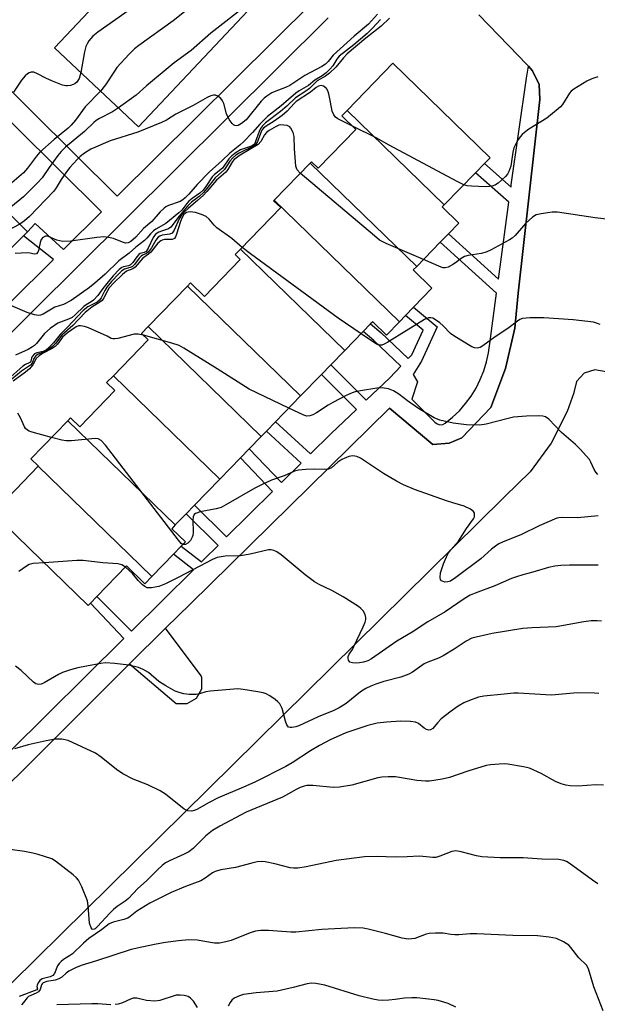
# Model space of a CAD drawing. Units: inches. Extents: x 1297759 to 1303759, y 481451 to 485451.
# Drawn here: x 1299057 to 1299214, y 482495 to 482763 of the extents above; entities that cross this region are included whole.
import ezdxf

# ---------------------------------------------------------------- set-up
doc = ezdxf.new("R2010")
doc.units = ezdxf.units.IN
doc.header["$MEASUREMENT"] = 0
for name, color, linetype in [('BLDG-Footprint', 5, 'Continuous'), ('TRANS-Non Street Sidewalk', 7, 'Continuous'), ('TRANS-Parking Lot', 4, 'Continuous'), ('Undefined', 1, 'Continuous')]:
    doc.layers.add(name, color=color, linetype=linetype)

msp = doc.modelspace()

# ---------------------------------------------------------------- linework, layer by layer
at = {"layer": 'BLDG-Footprint'}
for points, elevation in [([(1299127.93, 482775.02), (1299089.4, 482733.93), (1299066.52, 482755.39), (1299083.56, 482773.56), (1299086.59, 482776.78), (1299105.26, 482796.7)], 278.84), ([(1299172.49, 482712.75), (1299146.06, 482738.43), (1299158.5, 482751.24), (1299184.94, 482725.56), (1299183.4, 482723.98), (1299180.97, 482721.47)], 268.9), ([(1299172.49, 482712.75), (1299171.92, 482712.16), (1299176.43, 482707.78), (1299173.62, 482704.88), (1299171.39, 482702.58), (1299165, 482696.01), (1299136.06, 482724.12), (1299136.38, 482724.45), (1299138.21, 482722.68), (1299148.46, 482733.24), (1299144.62, 482736.96), (1299146.06, 482738.43)], 267.2), ([(1299024.08, 482670.1), (1299001.82, 482693.36), (1299016.9, 482708.52), (1299019.94, 482711.58), (1299036.41, 482728.14), (1299059.24, 482705.44), (1299058.16, 482704.35)], 276.67), ([(1299165, 482696.01), (1299164.07, 482695.04), (1299169.14, 482690.11), (1299164.11, 482684.93), (1299161.94, 482682.7), (1299160.27, 482680.98), (1299126.25, 482714.03), (1299136.06, 482724.12)], 265.54), ([(1299160.27, 482680.98), (1299156.74, 482677.35), (1299153.03, 482680.95), (1299152.47, 482680.38), (1299150.46, 482678.31), (1299145.43, 482673.13), (1299117.07, 482700.69), (1299128.04, 482711.99), (1299126.1, 482713.87), (1299126.25, 482714.03)], 264.6), ([(1299145.43, 482673.13), (1299141.63, 482669.22), (1299139.12, 482666.63), (1299133.43, 482660.78), (1299102.68, 482690.65), (1299103.53, 482691.53), (1299107.31, 482687.86), (1299117.03, 482697.86), (1299115.64, 482699.22), (1299117.07, 482700.69)], 263.34), ([(1299133.43, 482660.78), (1299126.62, 482653.77), (1299124.15, 482651.22), (1299122.73, 482649.76), (1299091.98, 482679.64), (1299102.68, 482690.65)], 262.66), ([(1299122.73, 482649.76), (1299119.48, 482646.42), (1299117.1, 482643.97), (1299111.47, 482638.17), (1299082.54, 482666.28), (1299092.02, 482676.04), (1299090.2, 482677.81), (1299091.98, 482679.64)], 262.05), ([(1299111.47, 482638.17), (1299104.62, 482631.12), (1299102.33, 482628.77), (1299099.38, 482625.72), (1299070.2, 482654.06), (1299070.92, 482654.81), (1299073.39, 482652.4), (1299082.94, 482662.24), (1299080.71, 482664.41), (1299082.54, 482666.28)], 260.73), ([(1299099.38, 482625.72), (1299098.39, 482624.7), (1299102.11, 482621.09), (1299100.98, 482619.93), (1299098.86, 482617.75), (1299092.98, 482611.7), (1299062.14, 482641.66), (1299062.17, 482641.7), (1299060.12, 482643.69), (1299070.2, 482654.06)], 259.76), ([(1299092.98, 482611.7), (1299091.07, 482609.73), (1299086.1, 482614.56), (1299078.01, 482606.23), (1299076.31, 482604.48), (1299075.66, 482603.81), (1299049.79, 482628.95), (1299062.14, 482641.66)], 257.96)]:
    msp.add_lwpolyline(points, close=True, dxfattribs=dict(at, elevation=elevation))
at = {"layer": 'TRANS-Non Street Sidewalk'}
msp.add_lwpolyline([(1299054.34, 482564.05), (1299085.41, 482594.81), (1299076.31, 482604.48), (1299078.01, 482606.23), (1299087.47, 482596.85), (1299104.29, 482613.51), (1299098.86, 482617.75), (1299100.98, 482619.93), (1299106.46, 482615.65), (1299107.11, 482616.3), (1299110.99, 482620.14), (1299102.33, 482628.77), (1299104.62, 482631.12), (1299113.32, 482622.45), (1299125.83, 482634.83), (1299117.1, 482643.97), (1299119.48, 482646.42), (1299128.26, 482637.23), (1299133.62, 482642.54), (1299124.15, 482651.22), (1299126.62, 482653.77), (1299136.15, 482645.04), (1299141.62, 482650.46), (1299148.64, 482657.13), (1299139.12, 482666.63), (1299141.63, 482669.22), (1299151.26, 482659.61), (1299157.71, 482665.74), (1299160.68, 482668.86), (1299153.33, 482675.89), (1299150.46, 482678.31), (1299152.47, 482680.38), (1299155.26, 482678.04), (1299162.66, 482670.94), (1299163.65, 482671.98), (1299166.72, 482678.71), (1299161.94, 482682.7), (1299164.11, 482684.93), (1299170.52, 482679.58), (1299166.25, 482670.22), (1299164, 482666.58), (1299165.25, 482664.67), (1299163.65, 482659.87), (1299169.91, 482653.69), (1299170.52, 482653.2), (1299171.28, 482652.97), (1299172.07, 482653.04), (1299172.77, 482653.4), (1299174.75, 482655.01), (1299176.59, 482656.78), (1299178.28, 482658.7), (1299179.79, 482660.76), (1299181.13, 482662.94), (1299182.27, 482665.22), (1299183.22, 482667.59), (1299183.97, 482670.04), (1299184.5, 482672.53), (1299184.82, 482675.07), (1299186.68, 482688.73), (1299171.38, 482702.58), (1299173.62, 482704.88), (1299187.21, 482692.58), (1299190.05, 482713.44), (1299180.97, 482721.47), (1299183.4, 482723.98), (1299190.62, 482717.59), (1299190.7, 482718.2), (1299194.81, 482747.22), (1299195.33, 482750.43), (1299196.49, 482749.19), (1299198.23, 482745.48), (1299198.45, 482741.38), (1299192.54, 482688.74), (1299191.65, 482679.2), (1299189.16, 482668.21), (1299185.17, 482657.67), (1299177.22, 482649.37), (1299173.8, 482647.93), (1299169.41, 482647.62), (1299157.62, 482657.43), (1299103.52, 482604.3), (1299096.71, 482597.61), (1299086.89, 482587.93), (1299025.03, 482526.26)], dxfattribs=at)
for points in [[(1299048.89, 482749.48, 0), (1299083.62, 482715.1, 0), (1299136.74, 482767.81, 0)], [(1299140.97, 482763.56, 0), (1299085.73, 482708.75, 0), (1298985.93, 482609.71, 0)], [(1298982.65, 482614.92, 0), (1299066.3, 482697.92, 0), (1299058.16, 482704.35, 0), (1299059.24, 482705.44, 0), (1299061.29, 482707.67, 0), (1299069.03, 482700.62, 0), (1299079.36, 482710.87, 0), (1299044.66, 482745.21, 0)]]:
    msp.add_polyline3d(points, dxfattribs=at)
at = {"layer": 'TRANS-Parking Lot'}
for points in [[(1299025.03, 482526.26), (1299086.89, 482587.93), (1299099.63, 482577.2), (1299102.58, 482577.18), (1299105.13, 482578.65), (1299106.58, 482581.2), (1299106.55, 482584.14), (1299106.37, 482584.66), (1299096.71, 482597.61), (1299103.52, 482604.3), (1299157.62, 482657.43), (1299169.41, 482647.62), (1299173.8, 482647.93), (1299177.22, 482649.37), (1299185.17, 482657.67), (1299189.16, 482668.21), (1299191.65, 482679.2), (1299192.54, 482688.74), (1299198.45, 482741.38), (1299198.23, 482745.48), (1299196.49, 482749.19), (1299195.33, 482750.43), (1299194.63, 482751.18), (1299192.65, 482753.23), (1299181.87, 482764.43)], [(1299216.44, 482667.35), (1299213.41, 482667.93), (1299210.49, 482666.96), (1299208.41, 482664.69), (1299207.7, 482661.7), (1299207.7, 482661.59), (1299205.92, 482656.6), (1299201.55, 482647.98), (1299195.83, 482640.19), (1299188.93, 482633.43), (1299188.46, 482633.04), (1299041.5, 482488.09)]]:
    msp.add_lwpolyline(points, dxfattribs=at)
at = {"layer": 'Undefined'}
for points, elevation in [([(1299132.57, 482779.98), (1299130.89, 482778.92), (1299129.89, 482778.05), (1299119.26, 482767.41), (1299109.05, 482759.38), (1299103.65, 482754.71), (1299099.1, 482751.36), (1299091.54, 482745.07), (1299088.73, 482742.57), (1299083.92, 482739.08)], 276), ([(1299095.42, 482771.85), (1299078.36, 482759.73), (1299076.96, 482758.64), (1299076.38, 482758), (1299075.87, 482757.29), (1299075.43, 482756.55), (1299075.09, 482755.75), (1299074.73, 482754.34), (1299073.68, 482748.68)], 280), ([(1299108.23, 482770.34), (1299098.81, 482762.81), (1299089.42, 482756.09), (1299088.25, 482755.18), (1299086.82, 482753.74), (1299083.49, 482750.07), (1299082.81, 482749.11), (1299080.45, 482745.33), (1299079.02, 482743.67)], 278), ([(1299157.64, 482763.48), (1299155.31, 482761.3), (1299151.15, 482758.09), (1299146.11, 482753.77), (1299145.05, 482752.68), (1299142.98, 482750.14), (1299141.3, 482748.52), (1299140.23, 482747.77), (1299137.89, 482746.47), (1299135.82, 482744.38), (1299134.89, 482743.69), (1299132.05, 482741.84), (1299129.65, 482739.57), (1299127.98, 482738.1), (1299123.86, 482735.08), (1299123.07, 482734.22), (1299122.57, 482733.5), (1299122.2, 482732.71), (1299121.2, 482729.94), (1299120.95, 482729.45), (1299120.62, 482729.05), (1299120.06, 482728.71), (1299117.14, 482727.66), (1299115.89, 482726.93), (1299114.74, 482726.07), (1299113.97, 482725.21), (1299112.2, 482722.74), (1299110.05, 482721.02), (1299109.44, 482720.4), (1299107.7, 482717.7), (1299106.98, 482716.77), (1299106.01, 482715.92), (1299103.93, 482714.47), (1299103.06, 482713.78), (1299102.5, 482713.15), (1299101.12, 482711.32), (1299100.38, 482710.54), (1299096.77, 482707.67), (1299094.12, 482706.17), (1299093.44, 482705.67), (1299092.64, 482704.89), (1299091.63, 482703.64), (1299091.05, 482703.07), (1299088.69, 482701.21), (1299086.87, 482699.58), (1299084.02, 482697.53), (1299080.35, 482693.86), (1299077.55, 482691.45), (1299076.02, 482690.25), (1299071.03, 482686.78), (1299069, 482685.69), (1299066.65, 482684.89), (1299063.49, 482683.04), (1299062.71, 482682.75), (1299062.18, 482682.69), (1299061.08, 482682.88), (1299059.15, 482683.5), (1299052.13, 482686.46)], 270), ([(1299155.11, 482763.12), (1299152.99, 482760.76), (1299151.51, 482759.33), (1299147.94, 482756.23), (1299143.94, 482753.16), (1299143.27, 482752.38), (1299142.17, 482750.51), (1299141.41, 482749.63), (1299140.4, 482748.63), (1299139.32, 482747.78), (1299137.33, 482746.6), (1299135.62, 482745.2), (1299133.07, 482743.73), (1299132.11, 482743.08), (1299128.14, 482739.69), (1299124.44, 482736.76), (1299122.34, 482734.71), (1299120.36, 482732.38), (1299117.94, 482729.84), (1299116.95, 482728.96), (1299114.24, 482726.8), (1299112.15, 482724.82), (1299108.56, 482721.61), (1299105.31, 482718.31), (1299103.06, 482715.62), (1299102.1, 482714.63), (1299101.43, 482714.08), (1299100.72, 482713.66), (1299097.51, 482712.53), (1299096.76, 482712.17), (1299096.31, 482711.84), (1299095.28, 482710.85), (1299092.98, 482708.26), (1299090.76, 482706.29), (1299088.66, 482703.94), (1299087.31, 482702.79), (1299086.55, 482702.43), (1299085.86, 482702.36), (1299085.05, 482702.58), (1299082.58, 482703.57), (1299081.26, 482703.88), (1299079.92, 482704.02), (1299078.03, 482703.9), (1299070.97, 482702.88), (1299068.79, 482702.81), (1299067.99, 482702.92), (1299067.18, 482703.17), (1299065.11, 482704.09), (1299064.61, 482704.2), (1299064.13, 482704.19), (1299063.41, 482703.9), (1299062.91, 482703.32), (1299062.66, 482702.52), (1299062.24, 482700.31), (1299062.04, 482699.86), (1299061.62, 482699.44), (1299061.01, 482699.35), (1299059.96, 482699.63), (1299059.1, 482699.7), (1299055.83, 482699.56)], 272), ([(1299154.33, 482764.57), (1299151.9, 482761.83), (1299148.01, 482758.64), (1299142.32, 482753.44), (1299140.94, 482751.69), (1299140.19, 482750.99), (1299139.24, 482750.4), (1299134.54, 482747.93), (1299130.51, 482745.2), (1299129.37, 482744.66), (1299126.66, 482743.69), (1299125.65, 482743.16), (1299124.21, 482742.25), (1299123.54, 482741.73), (1299122.73, 482740.89), (1299118.67, 482735.86), (1299117.4, 482734.82), (1299116.48, 482734.34), (1299116.01, 482734.25), (1299115.55, 482734.28), (1299115.15, 482734.47), (1299114.79, 482734.82), (1299114.04, 482735.98), (1299113.28, 482737.53), (1299112.58, 482740.3), (1299112.24, 482741.04), (1299111.73, 482741.65), (1299110.94, 482742.31), (1299110.28, 482742.6), (1299109.8, 482742.6), (1299109.06, 482742.4), (1299108.04, 482741.93), (1299104.2, 482739.75), (1299099.52, 482737.39), (1299096.94, 482735.8), (1299095.67, 482735.17), (1299089.15, 482732.47), (1299081.7, 482730.17), (1299076.4, 482727.91), (1299074.7, 482726.8), (1299073.54, 482725.9), (1299072.69, 482725.11), (1299070.73, 482722.89), (1299069.82, 482721.74), (1299068.33, 482719.59), (1299066.98, 482717.39), (1299066.32, 482716.5), (1299059.71, 482709.6), (1299058.43, 482708.44), (1299057.15, 482707.51)], 274), ([(1299073.68, 482748.68), (1299073.26, 482747.13), (1299072.64, 482746.13), (1299072.08, 482745.66), (1299071.63, 482745.44), (1299070.88, 482745.23), (1299070.1, 482745.13), (1299069.58, 482745.14), (1299068.75, 482745.32), (1299066.02, 482746.34), (1299064.15, 482747.14), (1299061.94, 482748.38), (1299060.95, 482748.79), (1299060.17, 482748.81), (1299059.65, 482748.66), (1299059.18, 482748.38), (1299058.54, 482747.81), (1299057.59, 482746.68), (1299055.41, 482743.35)], 280), ([(1299214.26, 482747.52), (1299212.58, 482746.97), (1299211.25, 482746.33), (1299207.68, 482744.2), (1299206.99, 482743.66), (1299206.51, 482743.1), (1299204.66, 482740.03), (1299204.11, 482739.39), (1299203.48, 482738.82), (1299200.34, 482736.31), (1299195.51, 482733.29), (1299194.28, 482732.45), (1299193.61, 482731.88), (1299193.07, 482731.22), (1299192.43, 482730.25), (1299191.71, 482728.99), (1299191.37, 482728.21), (1299191.11, 482727.08), (1299190.6, 482723.29), (1299190.06, 482721.78), (1299189.67, 482721.1), (1299189.1, 482720.42), (1299187.1, 482718.62), (1299186.42, 482718.19), (1299185.8, 482717.93), (1299184.75, 482717.7), (1299183.66, 482717.6), (1299179.87, 482717.8), (1299178.72, 482717.94), (1299177.78, 482718.19)], 268), ([(1299147.51, 482734.15), (1299143.57, 482736.1), (1299142.91, 482736.61), (1299142.42, 482737.21), (1299142.01, 482738.18), (1299141.6, 482740.68), (1299141.12, 482742.95), (1299140.86, 482743.75), (1299140.45, 482744.41), (1299139.69, 482744.99), (1299139.05, 482745.17), (1299138.32, 482745.02), (1299137.62, 482744.61), (1299136.1, 482743.38), (1299132.23, 482740.84), (1299131.7, 482740.34), (1299129.76, 482738.18), (1299128.42, 482737.06), (1299126.29, 482735.49), (1299124.03, 482734.11), (1299123.39, 482733.6), (1299122.93, 482733.04), (1299122.69, 482732.58), (1299121.74, 482730), (1299121.19, 482729.09), (1299120.62, 482728.69), (1299116.77, 482726.81), (1299115.85, 482726.23), (1299115.02, 482725.57), (1299114.2, 482724.58), (1299112.79, 482722.34), (1299110.17, 482720.09), (1299107.97, 482717.16), (1299107.08, 482716.13), (1299105.86, 482715.05), (1299103.74, 482713.44), (1299102.69, 482712.42), (1299100.44, 482709.71), (1299098.16, 482706.66), (1299097.54, 482706.22), (1299095.86, 482705.72), (1299094.87, 482705.32), (1299094.01, 482704.73), (1299093.35, 482703.86), (1299092.01, 482700.96), (1299091.42, 482700.09), (1299090.91, 482699.79), (1299089.85, 482699.49), (1299089.46, 482699.2), (1299088.94, 482698.61), (1299087.82, 482697.03), (1299087.16, 482696.39), (1299086.69, 482696.19), (1299085.29, 482695.93), (1299084.82, 482695.68), (1299084.16, 482695.14), (1299082.52, 482693.46), (1299081.09, 482691.84), (1299079.66, 482690.04), (1299078.35, 482688.09), (1299077.16, 482686.84), (1299076.5, 482686.35), (1299075.12, 482685.56), (1299074.48, 482685.11), (1299072.17, 482682.8), (1299071.31, 482682.09), (1299070.35, 482681.62), (1299067.48, 482680.54), (1299065.33, 482679.09), (1299063.8, 482677.76), (1299061.65, 482675.08), (1299061.1, 482674.52), (1299060.57, 482674.12), (1299059.36, 482673.45), (1299055.92, 482671.84)], 268), ([(1299079.02, 482743.67), (1299074.86, 482739.38), (1299072.21, 482735.74), (1299071.06, 482734.38), (1299070.25, 482733.63), (1299066.46, 482730.54), (1299062.57, 482727.07), (1299061.63, 482725.97), (1299059.23, 482722.7), (1299058.09, 482721.48), (1299051.75, 482716.01), (1299051.02, 482715.52), (1299050.56, 482715.31), (1299049.53, 482715.09)], 278), ([(1299083.92, 482739.08), (1299082.33, 482738.04), (1299078.74, 482736.23), (1299077.84, 482735.66), (1299077.23, 482735.15), (1299074.73, 482732.66), (1299069.56, 482728.45), (1299068.35, 482727.25), (1299067.44, 482726.15), (1299065.06, 482722.91), (1299063.18, 482720.11), (1299062.05, 482718.78), (1299058.13, 482714.89), (1299054.71, 482712.08), (1299053.38, 482711.26)], 276), ([(1299133.35, 482721.34), (1299132.53, 482722.22), (1299132.28, 482722.71), (1299132.14, 482723.25), (1299131.75, 482727.94), (1299131.67, 482731.34), (1299131.39, 482732.38), (1299130.81, 482733.56), (1299130.47, 482733.92), (1299129.75, 482734.28), (1299128.91, 482734.45), (1299128.05, 482734.49), (1299127.51, 482734.39), (1299126.76, 482734.08), (1299124.86, 482732.93), (1299124.2, 482732.4), (1299123.63, 482731.79), (1299122.58, 482730.01), (1299121.86, 482729.14), (1299116.97, 482726.23), (1299115.37, 482725.07), (1299114.88, 482724.5), (1299113.68, 482722.36), (1299113.09, 482721.6), (1299110.57, 482719.42), (1299107.95, 482716.33), (1299106.93, 482715.28), (1299105.41, 482713.9), (1299102.94, 482711.86), (1299101.76, 482710.75), (1299101.1, 482709.96), (1299100.42, 482708.94), (1299099.07, 482705.88), (1299098.52, 482705.05), (1299097.9, 482704.75), (1299095.82, 482704.54), (1299095.14, 482704.27), (1299094.75, 482703.99), (1299094.13, 482703.18), (1299092.93, 482701.04), (1299092.13, 482700), (1299091.55, 482699.54), (1299090.5, 482699.06), (1299090.11, 482698.8), (1299089.58, 482698.23), (1299088.29, 482696.54), (1299087.75, 482696.02), (1299087.34, 482695.78), (1299085.58, 482695.24), (1299084.89, 482694.76), (1299084.02, 482693.98), (1299082, 482691.88), (1299080.75, 482690.37), (1299080.18, 482689.44), (1299079.25, 482687.43), (1299078.79, 482686.81), (1299078.11, 482686.32), (1299075.6, 482684.99), (1299074.38, 482684.03), (1299070.09, 482679.49), (1299068.09, 482677.52), (1299066.23, 482675.2), (1299065.09, 482674.03), (1299064.19, 482673.27), (1299063.46, 482672.85), (1299061.73, 482672.53), (1299061.07, 482672.21), (1299060.47, 482671.48), (1299060.3, 482671.07), (1299060.13, 482670.26), (1299059.99, 482670), (1299059.69, 482669.77), (1299058.66, 482669.32), (1299057.98, 482668.89), (1299054.69, 482666.03)], 266), ([(1299177.78, 482718.19), (1299176, 482719.06), (1299157.51, 482729.01), (1299153.98, 482731), (1299147.51, 482734.15)], 268), ([(1299166.83, 482697.89), (1299156.7, 482702.23), (1299154.87, 482703.18), (1299153.48, 482704.28), (1299133.35, 482721.34)], 266), ([(1299117.55, 482701.18), (1299114.75, 482703.56), (1299110.71, 482706.47), (1299109.96, 482707.22), (1299108.62, 482708.85), (1299107.81, 482709.55), (1299106.52, 482710.15), (1299104.85, 482710.63), (1299103.44, 482710.8), (1299102.89, 482710.78), (1299102.41, 482710.64), (1299101.7, 482710.09), (1299101.21, 482709.32), (1299100.78, 482708.21), (1299099.73, 482704.78), (1299099.41, 482704.02), (1299099.13, 482703.61), (1299098.95, 482703.46), (1299098.53, 482703.31), (1299096.41, 482703.3), (1299095.78, 482703.18), (1299095.41, 482703), (1299094.67, 482702.3), (1299092.74, 482699.85), (1299092.12, 482699.3), (1299090.54, 482698.22), (1299088.5, 482695.81), (1299087.83, 482695.34), (1299086.12, 482694.67), (1299085, 482693.83), (1299082.56, 482691.43), (1299081.42, 482690.17), (1299080.92, 482689.38), (1299079.99, 482687.43), (1299079.51, 482686.73), (1299078.89, 482686.25), (1299076.7, 482684.9), (1299074.87, 482683.46), (1299071.5, 482679.94), (1299068.57, 482677.35), (1299066.79, 482675.05), (1299066.04, 482674.27), (1299065.18, 482673.6), (1299064.2, 482672.98), (1299062.1, 482672.12), (1299061.43, 482671.69), (1299060.89, 482670.97), (1299060.45, 482669.74), (1299059.98, 482669.15), (1299057.6, 482667.54), (1299053.9, 482664.47)], 264), ([(1299218.82, 482708.54), (1299213.47, 482709.17), (1299203.28, 482710.78), (1299201.8, 482710.76), (1299198.85, 482710.33), (1299197.44, 482709.99), (1299196.48, 482709.41), (1299194.6, 482707.63), (1299191.79, 482704.43), (1299190.96, 482703.69), (1299190.22, 482703.2), (1299185.25, 482700.54), (1299183.91, 482699.92), (1299182.48, 482699.53), (1299179, 482698.98), (1299177.96, 482698.67), (1299177.11, 482698.18), (1299175.92, 482697.22), (1299174.98, 482696.58), (1299173.5, 482695.8), (1299172.75, 482695.61), (1299172.22, 482695.66), (1299171.68, 482695.81), (1299166.83, 482697.89)], 266), ([(1299057.15, 482707.51), (1299055.25, 482706.53), (1299050.69, 482704.44), (1299049.33, 482703.89), (1299047.93, 482703.59), (1299041.58, 482702.95), (1299039.98, 482702.69), (1299038.6, 482702.24), (1299033.97, 482700.43), (1299032.9, 482699.96), (1299031.89, 482699.38), (1299025.18, 482693.92), (1299021.41, 482690.37), (1299020.3, 482689.02), (1299016.7, 482683.94), (1299013.6, 482680.48), (1299012.72, 482679.75), (1299009.3, 482677.19), (1299006.19, 482674.26), (1299000, 482669.63)], 274), ([(1299149.85, 482677.68), (1299143.68, 482681.94), (1299119.86, 482699.41), (1299117.55, 482701.18)], 264), ([(1299090.73, 482677.29), (1299089.3, 482677.61), (1299088.17, 482677.61), (1299083.73, 482676.44), (1299082.92, 482676.29), (1299082.42, 482676.28), (1299081.98, 482676.41), (1299080.84, 482677.06), (1299075.75, 482679.28), (1299074.66, 482679.65), (1299073.59, 482679.87), (1299073.07, 482679.85), (1299072.42, 482679.59), (1299070.06, 482677.94), (1299068.69, 482676.78), (1299067.34, 482674.9), (1299066.77, 482674.25), (1299065.94, 482673.67), (1299063.25, 482672.29), (1299062.34, 482671.7), (1299061.59, 482670.95), (1299060.67, 482669.28), (1299059.73, 482668.2), (1299058.62, 482667.26), (1299055.3, 482664.81)], 262), ([(1299214.83, 482680.19), (1299213.83, 482680.6), (1299213.02, 482680.82), (1299207.47, 482681.48), (1299199.54, 482682.04), (1299195.76, 482681.99), (1299193.77, 482681.8), (1299193.04, 482681.55), (1299192.36, 482681.15), (1299189.72, 482679.11), (1299186.31, 482676.84), (1299182.97, 482674.43), (1299182.23, 482673.99), (1299181.48, 482673.76), (1299180.73, 482673.83), (1299179.94, 482674.16), (1299175.33, 482676.92), (1299174.2, 482677.79), (1299172.22, 482679.86), (1299171.32, 482680.63), (1299169.87, 482681.66), (1299169.37, 482681.92), (1299168.85, 482682.07), (1299168.15, 482682.01), (1299167.14, 482681.58), (1299157.12, 482675.38), (1299156.17, 482674.84), (1299155.47, 482674.56), (1299154.79, 482674.55), (1299154.03, 482674.87), (1299149.85, 482677.68)], 264), ([(1299130.25, 482657.5), (1299119.48, 482662.64), (1299110.76, 482668.2), (1299101.69, 482673.76), (1299100.41, 482674.48), (1299098.46, 482675.16), (1299090.73, 482677.29)], 262), ([(1299214.24, 482639.45), (1299213.67, 482640.08), (1299213.2, 482640.77), (1299212.36, 482642.77), (1299211.93, 482643.5), (1299209.45, 482646.34), (1299208.17, 482647.57), (1299204.32, 482650.89), (1299200.87, 482654.44), (1299199.99, 482655.07), (1299199.28, 482655.3), (1299198.12, 482655.39), (1299194.84, 482655.3), (1299191.27, 482654.99), (1299189.81, 482654.68), (1299183.85, 482653.12), (1299182.13, 482652.82), (1299178.56, 482652.93), (1299174.88, 482653.39), (1299171.31, 482654.23), (1299169.73, 482654.86), (1299165.44, 482657.34), (1299162.52, 482659.42), (1299160.11, 482661.26), (1299158.67, 482662.2), (1299157.34, 482662.74), (1299155.63, 482663.02), (1299154.16, 482662.9), (1299149.73, 482662.2), (1299148.27, 482661.93), (1299147.43, 482661.68), (1299145.83, 482660.94), (1299142.16, 482659.05), (1299140.91, 482658.32), (1299137.78, 482656.2), (1299136.74, 482655.67), (1299135.96, 482655.39), (1299135.16, 482655.33), (1299134.35, 482655.57), (1299130.25, 482657.5)], 262), ([(1299065.73, 482649.47), (1299060.5, 482650.9), (1299059.67, 482651.19), (1299059.18, 482651.46), (1299058.69, 482651.94), (1299058.42, 482652.35), (1299057.33, 482654.86), (1299056.61, 482656.09)], 260), ([(1299101.45, 482620.42), (1299100.99, 482620.7), (1299100.21, 482621.54), (1299080.38, 482647.43), (1299079.2, 482648.72), (1299078.38, 482649.16), (1299077.57, 482649.25), (1299071.19, 482648.61), (1299069.75, 482648.57), (1299068.58, 482648.76), (1299065.73, 482649.47)], 260), ([(1299214.28, 482628.24), (1299208.73, 482627.65), (1299204.51, 482627.74), (1299203.66, 482627.66), (1299203.1, 482627.52), (1299198.27, 482625.46), (1299193.51, 482623.14), (1299188.3, 482621.04), (1299187.29, 482620.56), (1299186.38, 482619.95), (1299185.29, 482619.09), (1299182.38, 482616.47), (1299175.65, 482611.4), (1299174.14, 482610.46), (1299173.42, 482610.22), (1299172.67, 482610.17), (1299172.17, 482610.31), (1299171.76, 482610.56), (1299171.5, 482610.93), (1299171.39, 482611.39), (1299171.48, 482612.73), (1299172.27, 482615.15), (1299173.11, 482617.06), (1299173.67, 482618.1), (1299174.31, 482618.96), (1299176.32, 482621.35), (1299178.53, 482624.75), (1299180.45, 482627.42), (1299180.67, 482627.92), (1299180.74, 482628.45), (1299180.66, 482628.95), (1299180.42, 482629.37), (1299179.6, 482630), (1299177.85, 482630.86), (1299174.77, 482631.69), (1299173.07, 482632.26), (1299164.36, 482635.37), (1299161.37, 482636.62), (1299159.54, 482637.59), (1299155.97, 482639.7), (1299149.7, 482643.9), (1299148.68, 482644.34), (1299147.62, 482644.48), (1299146.53, 482644.32), (1299144.67, 482643.53), (1299143.53, 482642.77), (1299141.85, 482641.29), (1299140.98, 482640.87), (1299139.98, 482640.77), (1299137.22, 482640.9), (1299134.87, 482640.82), (1299132.84, 482640.64), (1299131.76, 482640.35), (1299129, 482639.06), (1299125.54, 482637.91), (1299122.84, 482636.66), (1299121.02, 482635.71), (1299113.15, 482631.15), (1299111.86, 482630.48), (1299110.48, 482630.06), (1299106.15, 482629.25), (1299104.85, 482628.86), (1299104.49, 482628.58), (1299104.23, 482627.9), (1299104.18, 482627.06), (1299104.23, 482623.76), (1299104.15, 482622.88), (1299104, 482622.37), (1299103.53, 482621.52), (1299102.79, 482620.74), (1299102.17, 482620.41), (1299101.78, 482620.36), (1299101.45, 482620.42)], 260), ([(1299214.33, 482614.8), (1299206.5, 482614.8), (1299204.17, 482614.72), (1299202.55, 482614.55), (1299200.85, 482614.17), (1299196.59, 482612.89), (1299193.83, 482612.19), (1299192.12, 482611.65), (1299190.73, 482611.12), (1299186.19, 482609.16), (1299180.88, 482607.19), (1299179.56, 482606.62), (1299177.86, 482605.67), (1299172.7, 482602.13), (1299168.05, 482599.41), (1299163.73, 482596.59), (1299159.62, 482594.08), (1299152.67, 482589.31), (1299151.67, 482588.79), (1299150.56, 482588.41), (1299149.43, 482588.24), (1299148.3, 482588.17), (1299147.5, 482588.21), (1299146.84, 482588.43), (1299146.47, 482588.98), (1299146.36, 482589.46), (1299146.37, 482589.95), (1299146.61, 482590.59), (1299147.5, 482591.86), (1299147.93, 482592.63), (1299150.47, 482598.01), (1299151, 482599.28), (1299151.19, 482600.04), (1299151.18, 482600.56), (1299150.95, 482601.36), (1299150.41, 482602.37), (1299149.83, 482602.99), (1299149.14, 482603.51), (1299144.97, 482606.17), (1299141.96, 482607.91), (1299138.48, 482609.54), (1299137.25, 482610.25), (1299134.67, 482612.17), (1299130.87, 482615.37), (1299128.11, 482617.56), (1299126.94, 482618.42), (1299126.2, 482618.81), (1299125.46, 482618.97), (1299124.69, 482618.91), (1299119.68, 482617.81), (1299117.08, 482617.33), (1299112.91, 482617.24), (1299111.8, 482617.09), (1299110.73, 482616.84), (1299109.46, 482616.32), (1299100.38, 482611.5), (1299096.68, 482609.68), (1299094.92, 482609.01), (1299092.88, 482608.6), (1299091.77, 482608.63), (1299091.07, 482608.96), (1299090.42, 482609.43), (1299089.24, 482610.57), (1299087.74, 482612.48), (1299085.81, 482614.27)], 258), ([(1299063.7, 482615.43), (1299060.77, 482615.21), (1299059.65, 482614.96), (1299058.89, 482614.55), (1299056.81, 482613.05)], 258), ([(1299085.81, 482614.27), (1299084.87, 482614.88), (1299083.79, 482615.15), (1299079.71, 482615.4), (1299074.37, 482616.08), (1299072.6, 482616.03), (1299063.7, 482615.43)], 258), ([(1299215.2, 482599.53), (1299214.07, 482599.68), (1299212.39, 482599.64), (1299210.39, 482599.38), (1299202.9, 482598.01), (1299196.41, 482597.76), (1299193.87, 482597.54), (1299185.47, 482596.21), (1299180, 482594.9), (1299178.4, 482594.15), (1299175.2, 482591.95), (1299172.17, 482590.09), (1299170.88, 482589.51), (1299168.03, 482588.43), (1299167.04, 482587.96), (1299163.84, 482585.71), (1299162.88, 482585.16), (1299160.72, 482584.29), (1299156.08, 482583.14), (1299153.87, 482582.45), (1299152.51, 482581.9), (1299151.18, 482581.23), (1299149.71, 482580.32), (1299145.86, 482577.13), (1299143.95, 482575.97), (1299142.44, 482575.26), (1299138.17, 482573.58), (1299132.91, 482571.1), (1299132.12, 482570.84), (1299131.06, 482570.65), (1299130.58, 482570.65), (1299130.17, 482570.78), (1299129.73, 482571.33), (1299129.34, 482572.38), (1299128.38, 482575.78), (1299127.81, 482577.04), (1299127.24, 482577.67), (1299126.56, 482578.22), (1299125.11, 482579.25), (1299124.09, 482579.81), (1299123.27, 482580.07), (1299121.85, 482580.34), (1299117.82, 482581.01), (1299116.37, 482581.14), (1299108.81, 482580.55), (1299107.7, 482580.33), (1299105.91, 482579.78), (1299105.09, 482579.65), (1299103.12, 482579.65), (1299101.71, 482579.79), (1299100.66, 482580.07), (1299099.37, 482580.56), (1299096.78, 482581.95), (1299094.92, 482583.19), (1299092.08, 482585.56), (1299090.68, 482586.46), (1299089.34, 482586.98), (1299086.74, 482587.6), (1299082.94, 482588.08), (1299080.31, 482588.24), (1299079.18, 482588.09), (1299075.28, 482587.28), (1299072.91, 482586.89), (1299070.93, 482586.35), (1299068.72, 482585.58), (1299067.65, 482585.05), (1299063.76, 482582.77), (1299062.96, 482582.45), (1299062.17, 482582.36), (1299061.46, 482582.56), (1299060.81, 482582.96), (1299057.49, 482586.12), (1299055.97, 482587.31)], 256), ([(1299214.51, 482579.87), (1299213.35, 482580), (1299208.6, 482580.05), (1299201.67, 482579.46), (1299192.54, 482579.94), (1299191.38, 482579.95), (1299188.77, 482579.75), (1299183.23, 482579.16), (1299181.79, 482578.88), (1299179.35, 482578.02), (1299177.77, 482577.32), (1299176.27, 482576.42), (1299174.34, 482575.11), (1299171.65, 482572.96), (1299170.63, 482571.96), (1299169.37, 482570.37), (1299168.73, 482569.97), (1299168.27, 482569.9), (1299167.68, 482570.08), (1299167.06, 482570.47), (1299165.45, 482571.74), (1299164.7, 482572.11), (1299163.29, 482572.32), (1299160.7, 482572.37), (1299156.8, 482572.12), (1299154.24, 482571.79), (1299151.75, 482571.15), (1299145.69, 482569.21), (1299141.48, 482567.31), (1299138.57, 482565.79), (1299136.08, 482564.31), (1299131.17, 482561.06), (1299129.4, 482560.06), (1299121.18, 482555.92), (1299118.55, 482554.67), (1299116.69, 482553.84), (1299111.06, 482551.56), (1299108.54, 482550.25), (1299105.25, 482548.33), (1299104.54, 482548.04), (1299103.86, 482547.9), (1299102.77, 482548.03), (1299101.75, 482548.49), (1299096.7, 482552.48), (1299095.25, 482553.4), (1299091.93, 482555.03), (1299087.9, 482556.56), (1299085.1, 482558.09), (1299083.43, 482559.22), (1299079.26, 482562.62), (1299077.66, 482563.63), (1299070.28, 482567.07), (1299068.58, 482567.44), (1299066.85, 482567.51), (1299064.31, 482567.04), (1299059.41, 482565.9), (1299055.67, 482564.84)], 254), ([(1299215.75, 482555), (1299213.72, 482555.03), (1299208.82, 482554.74), (1299206.74, 482554.79), (1299205.56, 482554.93), (1299204.25, 482555.34), (1299202.72, 482555.99), (1299198.84, 482558.17), (1299195.69, 482559.57), (1299194.02, 482559.98), (1299189.77, 482560.68), (1299188.9, 482560.74), (1299187.42, 482560.68), (1299185.06, 482560.49), (1299183.89, 482560.31), (1299178.85, 482558.79), (1299173.93, 482557.02), (1299171.94, 482556.6), (1299168.51, 482556.05), (1299167.35, 482556.03), (1299164.99, 482556.28), (1299162.93, 482556.56), (1299159.25, 482557.22), (1299157.24, 482557.26), (1299155.51, 482557.16), (1299154.44, 482556.99), (1299147.39, 482554.93), (1299144, 482554.4), (1299142.29, 482554.33), (1299136.75, 482554.91), (1299135.16, 482554.89), (1299134.38, 482554.74), (1299133.28, 482554.34), (1299132.21, 482553.82), (1299130.17, 482552.61), (1299128.48, 482551.74), (1299118.61, 482547.59), (1299111.47, 482543.79), (1299109.48, 482542.63), (1299107.71, 482541.2), (1299106, 482539.61), (1299104.19, 482537.76), (1299103.09, 482536.88), (1299101.83, 482536.18), (1299097.76, 482534.44), (1299096.73, 482533.84), (1299095.77, 482533.14), (1299094.51, 482531.96), (1299091.57, 482528.92), (1299089.22, 482526.84), (1299086.62, 482524.14), (1299085.72, 482523.41), (1299083.59, 482522.02), (1299082.54, 482521.2), (1299081.54, 482520.21), (1299078.26, 482516.51), (1299077.57, 482515.92), (1299077.05, 482515.71), (1299076.75, 482515.81), (1299076.5, 482516.16), (1299076.09, 482517.47), (1299075.72, 482522.13), (1299075.47, 482523.54), (1299073.93, 482527.33), (1299073.03, 482529.15), (1299072.49, 482529.8), (1299071.62, 482530.56), (1299066.78, 482534.31), (1299065.78, 482534.9), (1299063.84, 482535.62), (1299062.13, 482536.14), (1299060.69, 482536.49), (1299058.43, 482536.92), (1299054.52, 482537.48)], 252), ([(1299214.26, 482528.19), (1299212.78, 482529.12), (1299206.42, 482533.78), (1299205.68, 482534.18), (1299204.96, 482534.46), (1299203.65, 482534.73), (1299198.99, 482534.87), (1299193.93, 482535.17), (1299187.71, 482535.23), (1299182.69, 482535.53), (1299181.24, 482535.73), (1299177.04, 482536.89), (1299175.63, 482537.14), (1299174.52, 482536.96), (1299171.29, 482535.63), (1299170.22, 482535.33), (1299169.36, 482535.32), (1299165.71, 482535.65), (1299162.41, 482535.46), (1299159.12, 482535.38), (1299154.27, 482535.58), (1299150.78, 482535.52), (1299143.12, 482534.48), (1299134.94, 482532.74), (1299132.64, 482532.4), (1299131.48, 482532.42), (1299130.62, 482532.53), (1299126.4, 482533.61), (1299123.81, 482534.16), (1299122.96, 482534.22), (1299121.59, 482534.11), (1299120.2, 482533.81), (1299115.7, 482532.56), (1299111.78, 482531.99), (1299110.18, 482531.54), (1299109.46, 482531.15), (1299107.5, 482529.67), (1299106.33, 482528.95), (1299102.14, 482527.39), (1299098.27, 482525.78), (1299092.48, 482522.86), (1299088.93, 482520.7), (1299087.15, 482519.23), (1299086.47, 482518.83), (1299085.37, 482518.45), (1299082.5, 482517.7), (1299081.44, 482517.25), (1299079.31, 482515.63), (1299075.89, 482513.27), (1299074.45, 482512.06), (1299071.44, 482509.15), (1299070.62, 482508.55), (1299068.96, 482507.54), (1299068.32, 482507.04), (1299067.79, 482506.46), (1299067.35, 482505.82), (1299066.54, 482503.74), (1299066.1, 482503.22), (1299065.4, 482502.9), (1299063.19, 482502.3), (1299062.53, 482501.88), (1299062.08, 482501.27), (1299061.8, 482500.61), (1299061.75, 482500.21), (1299061.91, 482499.59), (1299061.73, 482499.33), (1299056.97, 482497.52)], 250), ([(1299215.7, 482493.65), (1299213.16, 482500.18), (1299211.72, 482505.08), (1299211.15, 482506.02), (1299209.1, 482508.05), (1299206.9, 482510.81), (1299206.31, 482511.45), (1299204.85, 482512.4), (1299202.98, 482513.25), (1299201, 482513.63), (1299197.83, 482514), (1299191.08, 482514.06), (1299181.3, 482514.57), (1299179.56, 482514.54), (1299176.4, 482514.27), (1299175.33, 482514.26), (1299174.28, 482514.34), (1299172.15, 482514.69), (1299170.1, 482514.77), (1299168.36, 482514.65), (1299167.52, 482514.42), (1299164.48, 482513.3), (1299163.71, 482513.16), (1299162.67, 482513.1), (1299161.01, 482513.4), (1299156.55, 482514.67), (1299151.83, 482515.86), (1299150.45, 482516.08), (1299147.98, 482516.19), (1299139.21, 482515.71), (1299132.12, 482514.98), (1299130.74, 482515.02), (1299124.67, 482515.45), (1299122.63, 482515.47), (1299121.18, 482515.24), (1299119.75, 482514.87), (1299114.52, 482512.74), (1299113.11, 482512.34), (1299111.4, 482512.01), (1299110.03, 482512.03), (1299105.3, 482512.84), (1299103.07, 482512.91), (1299100.21, 482512.65), (1299096.75, 482512.18), (1299094.2, 482511.73), (1299090.26, 482510.97), (1299087.4, 482510.26), (1299077.99, 482507.17), (1299073.8, 482505.9), (1299072.27, 482505.3), (1299070.47, 482504.38), (1299069.76, 482503.9), (1299068.5, 482502.74), (1299067.76, 482502.28), (1299066.69, 482501.97), (1299064.45, 482501.59), (1299063.5, 482501.24), (1299063.21, 482500.98), (1299063.03, 482500.69), (1299062.62, 482499.4), (1299062.23, 482498.82), (1299061.59, 482498.41), (1299060.12, 482497.83), (1299059.49, 482497.48), (1299059.13, 482497.16), (1299058.16, 482495.85), (1299057.56, 482495.25)], 248), ([(1299175.62, 482494.63), (1299173.53, 482495.61), (1299170.8, 482496.39), (1299169.69, 482496.63), (1299168.23, 482496.82), (1299165, 482497.13), (1299163.64, 482497.17), (1299161.68, 482497.04), (1299159.11, 482496.69), (1299157.39, 482496.54), (1299155.66, 482496.46), (1299154.51, 482496.52), (1299153.07, 482496.81), (1299149.35, 482497.74), (1299139.98, 482500.56), (1299137.54, 482501.07), (1299136.27, 482501.14), (1299135.22, 482500.97), (1299131.37, 482499.93), (1299127.1, 482499.01), (1299121.33, 482498.47), (1299117.88, 482498.04), (1299116.81, 482497.74), (1299115.36, 482497.02), (1299114.74, 482496.54), (1299114.26, 482495.89), (1299113.75, 482494.9)], 246), ([(1299105.45, 482494.56), (1299104.31, 482496.26), (1299103.55, 482497.1), (1299102.86, 482497.49), (1299101.8, 482497.77), (1299100.69, 482497.91), (1299099.63, 482497.84), (1299095.14, 482496.45), (1299093.77, 482496.21), (1299091.54, 482496.42), (1299088.89, 482497.05), (1299087.96, 482497.03), (1299087.24, 482496.81), (1299085.01, 482495.75), (1299083.89, 482495.44), (1299083.02, 482495.3)], 246), ([(1299081.84, 482495.29), (1299078.3, 482495.55), (1299076.7, 482495.56), (1299067.22, 482495.29)], 246)]:
    msp.add_lwpolyline(points, dxfattribs=dict(at, elevation=elevation))

doc.saveas('drawing.dxf')
